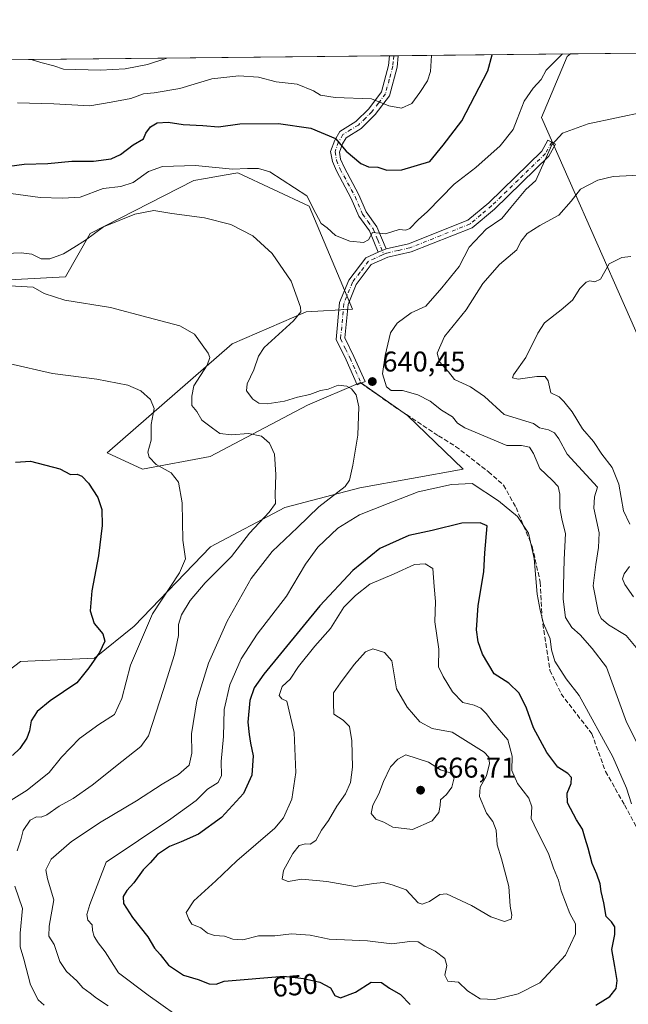
# Model space of a CAD drawing. Units: metres. Extents: x 570041 to 573490, y 4717205 to 4719568.
# Drawn here: x 572106 to 572320, y 4719222 to 4719568 of the extents above; entities that cross this region are included whole.
import ezdxf
from ezdxf.enums import TextEntityAlignment as Align

# ---------------------------------------------------------------- set-up
doc = ezdxf.new("R2010")
doc.units = ezdxf.units.M
doc.header["$MEASUREMENT"] = 0
doc.linetypes.add('DGN Style 3', pattern=[2.307223458686699, 1.648016756204785, -0.6592067024819142])
doc.linetypes.add('DGN Style 4', pattern=[2.6384748266838614, 1.318413404963828, -0.6592067024819142, 0.001648016756204785, -0.6592067024819142])
for name, color, linetype, lineweight in [('Camino Cxs', 7, 'Continuous', 0), ('Camino eje', 30, 'DGN Style 4', 13), ('Comarca CxS', 21, 'Continuous', 0), ('Comunidad Autónoma CxS', 142, 'Continuous', 0), ('Cultivos herbáceos CxS', 92, 'Continuous', 0), ('Curva de nivel maestra', 30, 'Continuous', 30), ('Curva de nivel normal', 30, 'Continuous', 0), ('Matorral CxS', 135, 'Continuous', 0), ('Municipio CxS', 4, 'Continuous', 0), ('Provincia CxS', 1, 'Continuous', 0), ('Punto de cota en terreno', 7, 'Continuous', 0), ('Rótulo de curva de nivel directora', 7, 'Continuous', 0), ('Rótulo de punto de cota en terreno', 7, 'Continuous', 0), ('Senda', 7, 'DGN Style 3', 0), ('Suelo desnudo CxS', 253, 'Continuous', 0)]:
    doc.layers.add(name, color=color, linetype=linetype, lineweight=lineweight)
doc.styles.add('Style-Arial', font='txt')

# ---------------------------------------------------------------- blocks, each defined once
blk = doc.blocks.new('*U9')
at = {"layer": 'Matorral CxS', "color": 135, "linetype": 'Continuous', "lineweight": 0}
for points in [[(572081.6649000002, 4719323.2697, 617.1368999999977), (572106.6009000001, 4719342.248299999, 620.3362999999954), (572132.4968999998, 4719343.374700001, 624.3274999999994), (572146.4373000005, 4719354.629899999, 627.5993000000017), (572173.2226999998, 4719382.4661, 631.0862000000052), (572199.3321000002, 4719396.2907, 635.5840000000027), (572225.7370999996, 4719403.1359, 640.2198000000062), (572261.9820999998, 4719409.8007, 643.0516999999963), (572242.4515000005, 4719428.637700001, 641.2372999999934), (572225.9528999999, 4719440.199300001, 640.5795000000071), (572207.3406999996, 4719432.227299999, 639.5987000000023), (572173.1458999999, 4719414.246900001, 632.5953000000009), (572149.3882999998, 4719409.802100001, 628.7097999999969), (572137.0025000004, 4719415.4319, 626.4008999999933), (572180.9153000005, 4719453.711100001, 636.3288999999932), (572206.8125, 4719464.9703, 640.3698000000004), (572223.0711000003, 4719465.951900001, 642.6244000000006), (572207.9392999997, 4719502.1237, 644.1459000000032), (572182.9024999999, 4719513.823100001, 645.2048000000068), (572178.0713000001, 4719512.983899999, 644.3717999999935), (572171.5241, 4719511.846100001, 643.7544000000053), (572167.4064999997, 4719511.1305, 643.5341999999946), (572131.0500999996, 4719492.5471, 641.9928999999975), (572122.3655000003, 4719477.3551, 636.9406000000017), (572089.1867000004, 4719475.510500001, 636.9302000000025)], [(572065.9961999999, 4719553.1765, 660.9615000000049), (572299.6545000002, 4719555.596000001, 645.1049999999959), (572298.4659000002, 4719554.693700001, 645.1279000000068), (572289.4572999999, 4719533.301899999, 643.3564999999944), (572338.0261000004, 4719423.168500001, 624.4811000000045)]]:
    blk.add_polyline3d(points, dxfattribs=at)
blk = doc.blocks.new('*U14')
at = {"layer": 'Cultivos herbáceos CxS', "color": 92, "linetype": 'Continuous', "lineweight": 0}
blk.add_polyline3d([(572089.1867000004, 4719475.510500001, 636.9302000000025), (572122.3655000003, 4719477.3551, 636.9406000000017), (572131.0500999996, 4719492.5471, 641.9928999999975), (572167.4064999997, 4719511.1305, 643.5341999999946), (572171.5241, 4719511.846100001, 643.7544000000053), (572178.0713000001, 4719512.983899999, 644.3717999999935), (572182.9024999999, 4719513.823100001, 645.2048000000068), (572207.9392999997, 4719502.1237, 644.1459000000032), (572223.0711000003, 4719465.951900001, 642.6244000000006), (572206.8125, 4719464.9703, 640.3698000000004), (572180.9153000005, 4719453.711100001, 636.3288999999932), (572137.0025000004, 4719415.4319, 626.4008999999933), (572149.3882999998, 4719409.802100001, 628.7097999999969), (572173.1458999999, 4719414.246900001, 632.5953000000009), (572207.3406999996, 4719432.227299999, 639.5987000000023), (572225.9528999999, 4719440.199300001, 640.5795000000071), (572242.4515000005, 4719428.637700001, 641.2372999999934), (572261.9820999998, 4719409.8007, 643.0516999999963), (572225.7370999996, 4719403.1359, 640.2198000000062), (572199.3321000002, 4719396.2907, 635.5840000000027), (572173.2226999998, 4719382.4661, 631.0862000000052), (572146.4373000005, 4719354.629899999, 627.5993000000017), (572132.4968999998, 4719343.374700001, 624.3274999999994), (572106.6009000001, 4719342.248299999, 620.3362999999954), (572081.6649000002, 4719323.2697, 617.1368999999977)], dxfattribs=at)
blk = doc.blocks.new('*U17')
at = {"layer": 'Municipio CxS', "color": 4, "linetype": 'Continuous', "lineweight": 0, "flags": 128}
blk.add_lwpolyline([(571655.3059078765, 4719548.923859562), (573459.8900005533, 4719567.609982769)], dxfattribs=at)
blk = doc.blocks.new('5PATER')
at = {"layer": 'Suelo desnudo CxS', "linetype": 'Continuous', "lineweight": 0}
h = blk.add_hatch(color=51, dxfattribs=at)
edge = h.paths.add_edge_path()
edge.add_ellipse((0, 0), major_axis=(-0.1095731443231308, -0.1110710700762829), ratio=0.9994222409660322, start_angle=0, end_angle=360)

msp = doc.modelspace()

# ---------------------------------------------------------------- linework, layer by layer
at = {"layer": 'Camino Cxs', "color": 7, "linetype": 'Continuous', "lineweight": 0, "extrusion": (-0.1079182876283075, -0.001129302392179217, 0.9941591260313819), "elevation": -66425.15943333438, "flags": 128}
msp.add_lwpolyline([(-4713308.762098974, 618030.4129043327), (-4713308.762098974, 618033.4409556082)], dxfattribs=at)
at = {"layer": 'Camino Cxs', "color": 7, "linetype": 'Continuous', "lineweight": 0, "extrusion": (-0.04032046134893208, -0.01688510296157932, 0.9990441199940002), "elevation": -102117.7101287086, "flags": 128}
msp.add_lwpolyline([(-4132150.870263746, 2348595.138397565), (-4132150.870263746, 2348598.144352647)], dxfattribs=at)
msp.add_lwpolyline([(-4132150.870263746, 2348595.138397565), (-4132150.870263746, 2348598.144352647)], dxfattribs=at)
at = {"layer": 'Camino Cxs', "color": 7, "linetype": 'Continuous', "lineweight": 0}
for points in [[(572234.9200999998, 4719487.140100001, 644.7084000000032), (572232.1501000002, 4719485.9801, 644.5770000000048), (572229.0401, 4719493.4101, 646.0237000000052), (572225.3000999996, 4719498.620100001, 646.5763000000006), (572222.6300999997, 4719504.840100001, 646.9701999999961), (572217.4401000004, 4719514.5001, 648.8065999999963), (572216.0301000001, 4719517.790100001, 650.1748999999982), (572215.4301000005, 4719521.300100001, 652.7326999999932), (572216.8501000004, 4719525.3301, 654.8634000000021), (572218.6501000002, 4719528.340100001, 656.6551999999938), (572224.2701000003, 4719531.800100001, 658.3343000000023), (572228.7801000001, 4719536.290100001, 660.3549999999959), (572233.3000999996, 4719542.2601, 660.8641000000061), (572235.7901, 4719551.5101, 662.937699999995), (572236.0799000004, 4719554.937700001, 663.2571000000025), (572239.0900999998, 4719554.970100001, 663.5840000000027), (572238.7600999996, 4719550.9901, 663.0161999999982), (572236.0401, 4719540.9101, 661.2620000000024), (572231.0500999996, 4719534.3101, 659.9927000000025), (572226.1300999997, 4719529.4301, 658.0733000000037), (572220.8501000004, 4719526.170100001, 656.3883999999962), (572219.5800999999, 4719524.050100001, 655.1505999999936), (572218.5201000003, 4719521.040100001, 652.7676000000065), (572218.9301000005, 4719518.6501, 651.1676000000007), (572220.1501000002, 4719515.8101, 649.9425999999949), (572225.3400999998, 4719506.140100001, 647.3522999999988), (572227.9301000005, 4719500.110099999, 646.5295999999944), (572231.6700999998, 4719494.890100001, 646.1245999999956)], [(572232.1501000002, 4719485.9801, 644.5770000000048), (572234.9200999998, 4719487.140100001, 644.7084000000032), (572242.8000999996, 4719488.920100001, 644.3055000000022), (572263.5900999998, 4719497.1601, 641.9869999999937), (572270.9101, 4719503.340100001, 641.7287999999971), (572289.6101000002, 4719521.4901, 642.5197000000044), (572291.6901000004, 4719525.3101, 642.9753000000055), (572294.3300999999, 4719523.880100001, 640.8794000000053), (572292.0301000001, 4719519.6601, 641.0999000000012), (572272.9200999998, 4719501.120100001, 641.3254000000015), (572265.1501000002, 4719494.550100001, 641.8334000000032), (572243.6801000005, 4719486.040100001, 643.7888999999996), (572235.5100999996, 4719484.200099999, 644.4743000000017), (572229.6901000004, 4719481.5701, 644.0289000000049), (572224.4001000002, 4719474.6601, 643.7143000000069), (572221.5301000001, 4719467.540100001, 643.105899999995), (572220.4600999998, 4719455.860099999, 642.9970999999932), (572223.6001000004, 4719449.350099999, 642.0911000000051), (572227.5100999996, 4719440.530099999, 641.1340999999958), (572224.7701000003, 4719439.3201, 640.6981999999989), (572220.8701, 4719448.090100001, 642.4042000000045), (572217.4001000002, 4719455.300100001, 643.5240000000049), (572218.5900999998, 4719468.2501, 642.6083000000071), (572221.7701000003, 4719476.1501, 643.1031999999977), (572227.7600999996, 4719484.0001, 644.1257999999943)]]:
    msp.add_polyline3d(points, close=True, dxfattribs=at)
for points in [[(572232.1501000002, 4719485.9801, 644.5770000000048), (572229.0401, 4719493.4101, 646.0237000000052), (572225.3000999996, 4719498.620100001, 646.5763000000006), (572222.6300999997, 4719504.840100001, 646.9701999999961), (572217.4401000004, 4719514.5001, 648.8065999999963), (572216.0301000001, 4719517.790100001, 650.1748999999982), (572215.4301000005, 4719521.300100001, 652.7326999999932), (572216.8501000004, 4719525.3301, 654.8634000000021), (572218.6501000002, 4719528.340100001, 656.6551999999938), (572224.2701000003, 4719531.800100001, 658.3343000000023), (572228.7801000001, 4719536.290100001, 660.3549999999959), (572233.3000999996, 4719542.2601, 660.8641000000061), (572235.7901, 4719551.5101, 662.937699999995), (572236.0798000004, 4719554.9376, 663.2571000000025)], [(572239.0899999999, 4719554.9691, 663.5838999999978), (572238.7600999996, 4719550.9901, 663.0161999999982), (572236.0401, 4719540.9101, 661.2620000000024), (572231.0500999996, 4719534.3101, 659.9927000000025), (572226.1300999997, 4719529.4301, 658.0733000000037), (572220.8501000004, 4719526.170100001, 656.3883999999962), (572219.5800999999, 4719524.050100001, 655.1505999999936), (572218.5201000003, 4719521.040100001, 652.7676000000065), (572218.9301000005, 4719518.6501, 651.1676000000007), (572220.1501000002, 4719515.8101, 649.9425999999949), (572225.3400999998, 4719506.140100001, 647.3522999999988), (572227.9301000005, 4719500.110099999, 646.5295999999944), (572231.6700999998, 4719494.890100001, 646.1245999999956), (572234.9200999998, 4719487.140100001, 644.7084000000032)], [(572234.9200999998, 4719487.140100001, 644.7084000000032), (572242.8000999996, 4719488.920100001, 644.3055000000022), (572263.5900999998, 4719497.1601, 641.9869999999937), (572270.9101, 4719503.340100001, 641.7287999999971), (572289.6101000002, 4719521.4901, 642.5197000000044), (572291.6901000004, 4719525.3101, 642.9753000000055), (572294.3300999999, 4719523.880100001, 640.8794000000053), (572292.0301000001, 4719519.6601, 641.0999000000012), (572272.9200999998, 4719501.120100001, 641.3254000000015), (572265.1501000002, 4719494.550100001, 641.8334000000032), (572243.6801000005, 4719486.040100001, 643.7888999999996), (572235.5100999996, 4719484.200099999, 644.4743000000017), (572229.6901000004, 4719481.5701, 644.0289000000049), (572224.4001000002, 4719474.6601, 643.7143000000069), (572221.5301000001, 4719467.540100001, 643.105899999995), (572220.4600999998, 4719455.860099999, 642.9970999999932), (572223.6001000004, 4719449.350099999, 642.0911000000051), (572227.5100999996, 4719440.530099999, 641.1340999999958), (572224.7701000003, 4719439.3201, 640.6981999999989), (572220.8701, 4719448.090100001, 642.4042000000045), (572217.4001000002, 4719455.300100001, 643.5240000000049), (572218.5900999998, 4719468.2501, 642.6083000000071), (572221.7701000003, 4719476.1501, 643.1031999999977), (572227.7600999996, 4719484.0001, 644.1257999999943), (572232.1501000002, 4719485.9801, 644.5770000000048)]]:
    msp.add_polyline3d(points, dxfattribs=at)
at = {"layer": 'Camino eje', "color": 30, "linetype": 'DGN Style 4', "lineweight": 13}
for points in [[(572237.5849000001, 4719554.953199999, 663.0999000000012), (572237.4200999998, 4719552.965100001, 662.9821999999986), (572237.2751000002, 4719551.2501, 662.7397000000057), (572236.0301000001, 4719546.6251, 661.988599999997), (572234.6700999998, 4719541.585100001, 661.0834000000032), (572232.1750999996, 4719538.2851, 660.8246999999974), (572229.9151, 4719535.300100001, 660.0574000000051), (572227.6601, 4719533.0551, 658.2342000000062), (572225.2001, 4719530.6151, 658.1027999999933), (572222.5601000004, 4719528.985099999, 657.6362999999983), (572219.7500999998, 4719527.255100001, 656.3828999999969), (572218.2150999998, 4719524.690099999, 654.7258000000002), (572216.9751000004, 4719521.170100001, 652.3510999999999), (572217.4801000003, 4719518.220100001, 650.2203000000009), (572218.7950999998, 4719515.155099999, 649.3073000000004), (572221.3901000004, 4719510.325099999, 647.9544000000024), (572223.9851000002, 4719505.4901, 647.136599999998), (572226.6151000002, 4719499.3651, 646.4795000000013), (572228.4851000002, 4719496.7601, 646.226800000004), (572230.3551000003, 4719494.1501, 646.037599999996), (572231.9801000003, 4719490.2751, 645.2584999999963), (572234.1031, 4719485.204299999, 644.5381999999954)], [(572293.0100999996, 4719524.595100001, 641.7356), (572290.8201000001, 4719520.575099999, 641.6778000000049), (572281.2651000004, 4719511.3051, 641.0311999999976), (572271.9151, 4719502.2301, 641.4303999999975), (572268.2550999997, 4719499.140100001, 641.8916000000027), (572264.3701, 4719495.8551, 641.9204000000027), (572243.2401000002, 4719487.4801, 643.715200000006), (572239.1551000001, 4719486.5601, 644.4468000000053), (572235.0504999999, 4719485.601100001, 644.5852000000014), (572234.1031, 4719485.204299999, 644.5381999999954)], [(572234.1031, 4719485.204299999, 644.5381999999954), (572233.5811000001, 4719484.985900001, 644.5141000000004), (572230.9200999998, 4719483.7751, 644.2976999999955), (572228.7251000004, 4719482.7851, 643.8871999999974), (572225.7301000003, 4719478.860099999, 643.787599999996), (572223.0850999998, 4719475.405099999, 643.3300000000017), (572220.0601000004, 4719467.895099999, 642.8611999999994), (572218.9301000005, 4719455.5801, 643.2632000000012), (572220.6651, 4719451.975099999, 643.1054000000004), (572222.2351000002, 4719448.720100001, 642.1830999999949), (572224.1901000004, 4719444.3101, 641.4869000000035), (572226.1401000004, 4719439.925100001, 640.9196999999986)]]:
    msp.add_polyline3d(points, dxfattribs=at)
at = {"layer": 'Comarca CxS', "color": 21, "linetype": 'Continuous', "lineweight": 0, "flags": 128}
msp.add_lwpolyline([(570160.6240051304, 4717219.894914868), (570066.4400005271, 4717218.919982794), (570066.1288650683, 4717249.784166655), (570052.4021540268, 4718611.453888719), (570043.1200005274, 4719532.229982772), (571655.3059078765, 4719548.923859562), (573459.8900005533, 4719567.609982769), (573466.7159610535, 4718922.043233529), (573475.2611537107, 4718113.879716548), (573480.9194098968, 4717578.748865551), (573484.3500005528, 4717254.299982794), (573157.394927801, 4717250.915554746), (572259.0520599611, 4717241.616488749), (571563.9111538993, 4717234.420838407), (570319.0112083433, 4717221.534437046)], close=True, dxfattribs=at)
at = {"layer": 'Comunidad Autónoma CxS', "color": 142, "linetype": 'Continuous', "lineweight": 0, "flags": 128}
msp.add_lwpolyline([(570160.6240051304, 4717219.894914868), (570066.4400005271, 4717218.919982794), (570066.1288650683, 4717249.784166655), (570052.4021540268, 4718611.453888719), (570043.1200005274, 4719532.229982772), (571655.3059078765, 4719548.923859562), (573459.8900005533, 4719567.609982769), (573466.7159610535, 4718922.043233529), (573475.2611537107, 4718113.879716548), (573480.9194098968, 4717578.748865551), (573484.3500005528, 4717254.299982794), (573157.394927801, 4717250.915554746), (572259.0520599611, 4717241.616488749), (571563.9111538993, 4717234.420838407), (570319.0112083433, 4717221.534437046)], close=True, dxfattribs=at)
at = {"layer": 'Cultivos herbáceos CxS', "color": 92, "linetype": 'Continuous', "lineweight": 0, "extrusion": (-0.02936068332911468, -0.0003040325732788326, 0.9995688359681097), "elevation": -17593.18070082697, "flags": 128}
msp.add_lwpolyline([(-4713376.684367496, 620888.9148885909), (-4713376.684367496, 620998.2184735658)], dxfattribs=at)
at = {"layer": 'Cultivos herbáceos CxS', "color": 92, "linetype": 'Continuous', "lineweight": 0}
for points in [[(572338.0261000004, 4719423.168500001, 624.4811000000045), (572289.4572999999, 4719533.301899999, 643.3564999999944), (572298.4659000002, 4719554.693700001, 645.1279000000068), (572299.6545000002, 4719555.596000001, 645.1049999999959), (572408.9051000001, 4719556.7272, 648.3144999999931)], [(572299.6546, 4719555.596100001, 645.1049999999959), (572298.4659000002, 4719554.693700001, 645.1279000000068), (572289.4572999999, 4719533.301899999, 643.3564999999944), (572338.0261000004, 4719423.168500001, 624.4811000000045)], [(572089.1867000004, 4719475.510500001, 636.9302000000025), (572122.3655000003, 4719477.3551, 636.9406000000017), (572131.0500999996, 4719492.5471, 641.9928999999975), (572167.4064999997, 4719511.1305, 643.5341999999946), (572171.5241, 4719511.846100001, 643.7544000000053), (572178.0713000001, 4719512.983899999, 644.3717999999935), (572182.9024999999, 4719513.823100001, 645.2048000000068), (572207.9392999997, 4719502.1237, 644.1459000000032), (572223.0711000003, 4719465.951900001, 642.6244000000006), (572206.8125, 4719464.9703, 640.3698000000004), (572180.9153000005, 4719453.711100001, 636.3288999999932), (572137.0025000004, 4719415.4319, 626.4008999999933), (572149.3882999998, 4719409.802100001, 628.7097999999969), (572173.1458999999, 4719414.246900001, 632.5953000000009), (572207.3406999996, 4719432.227299999, 639.5987000000023), (572225.9528999999, 4719440.199300001, 640.5795000000071), (572242.4515000005, 4719428.637700001, 641.2372999999934), (572261.9820999998, 4719409.8007, 643.0516999999963), (572225.7370999996, 4719403.1359, 640.2198000000062), (572199.3321000002, 4719396.2907, 635.5840000000027), (572173.2226999998, 4719382.4661, 631.0862000000052), (572146.4373000005, 4719354.629899999, 627.5993000000017), (572132.4968999998, 4719343.374700001, 624.3274999999994), (572106.6009000001, 4719342.248299999, 620.3362999999954), (572081.6649000002, 4719323.2697, 617.1368999999977)]]:
    msp.add_polyline3d(points, dxfattribs=at)
at = {"layer": 'Curva de nivel maestra', "color": 30, "linetype": 'Continuous', "lineweight": 30, "flags": 128}
for points, elevation in [([(572099.2599999999, 4719515.690099999), (572107.8300000001, 4719516.8101), (572116.2199999997, 4719517.100099999), (572124.6399999997, 4719517.970100001), (572132.1600000003, 4719517.970100001), (572138.4400000004, 4719518.7601), (572141.6699999999, 4719520.270099999), (572146.0800000001, 4719523.640100001), (572149.79, 4719525.7501), (572150.5199999996, 4719527.7601), (572152.1699999999, 4719530.020099999), (572154.5199999996, 4719531.390100001), (572158.3499999996, 4719531.670100001), (572163.6600000003, 4719530.850099999), (572170.6299999999, 4719530.450099999), (572176.1299999999, 4719529.950099999), (572183.5899999999, 4719531.020099999), (572197.1799999997, 4719531.130100001), (572208.4400000004, 4719529.550100001), (572217.1100000005, 4719525.9301), (572220.9199999999, 4719521.420100001), (572225.9900000002, 4719517.1501), (572228.7100000001, 4719515.960100001), (572232, 4719515.8201), (572235.2000000002, 4719514.780099999), (572240.4600000001, 4719514.9001), (572250.29, 4719517.860099999), (572254.9299999997, 4719523.5701), (572261.4900000002, 4719532.0601), (572270.6600000003, 4719549.670100001), (572272.1604000004, 4719555.3113)], 650), ([(572104.8799999999, 4719412.210100001), (572110.0599999996, 4719412.550100001), (572120.3600000005, 4719409.850099999), (572124.1500000004, 4719407.8201), (572126.4400000004, 4719407.940099999), (572128.1299999999, 4719407.270099999), (572130.4900000002, 4719404.860099999), (572133.7000000002, 4719399.840100001), (572135.1200000001, 4719395.540100001), (572135.2699999996, 4719389.920100001), (572133.9600000001, 4719379.2601), (572131.6500000004, 4719367.030099999), (572131.0099999999, 4719360.0001), (572132.4299999997, 4719355.520099999), (572135.4299999997, 4719351.890100001), (572136.1399999997, 4719349.340100001), (572134.3200000003, 4719345.370100001), (572130.6200000001, 4719339.940099999), (572126.4000000004, 4719334.6801), (572117.0099999999, 4719328.4301), (572112.3799999999, 4719324.600099999), (572110.3799999999, 4719321.370100001), (572109.79, 4719317.8101), (572108.7800000003, 4719315.2601), (572106.3600000005, 4719311.6601), (572103.7800000003, 4719309.1601)], 625), ([(572308.5300000003, 4719221.460100001), (572313.4600000001, 4719224.530099999), (572315.6299999999, 4719227.3201), (572315.9500000002, 4719230.1801), (572315.2199999997, 4719235.120100001), (572314.1200000001, 4719241.0101), (572315.1299999999, 4719246.350099999), (572315.2199999997, 4719249.0001), (572313.9800000004, 4719250.8101), (572312.1600000003, 4719252.610099999), (572311.3700000001, 4719257.390100001), (572310.4400000004, 4719261.390100001), (572310.0099999999, 4719264.0801), (572308.9000000004, 4719267.540100001), (572307.1799999997, 4719271.2501), (572305.8600000005, 4719276.670100001), (572304.7400000002, 4719279.970100001), (572303.7999999998, 4719283.280099999), (572301.6799999997, 4719286.640100001), (572298.5999999996, 4719292.5001), (572298.4500000002, 4719295.9901), (572299.9000000004, 4719299.360099999), (572299.9400000004, 4719301.460100001), (572298.6399999997, 4719302.860099999), (572295.2199999997, 4719305.100099999), (572291.2999999998, 4719310.1801), (572286.6399999997, 4719318.860099999), (572284.2199999997, 4719325.7601), (572281.6200000001, 4719331.0601), (572277.9600000001, 4719334.5801), (572272.8799999999, 4719337.860099999), (572268.7000000002, 4719344.780099999), (572267.2199999997, 4719349.090100001), (572266.5999999996, 4719353.370100001), (572267.2599999999, 4719361.920100001), (572269.2599999999, 4719373.6601), (572269.6100000005, 4719380.3101), (572270.3700000001, 4719389.890100001), (572267.8799999999, 4719390.890100001), (572261.5099999999, 4719390.770099999), (572251.04, 4719388.2301), (572242.8399999999, 4719386.420100001), (572232.6799999997, 4719381.840100001), (572223.2599999999, 4719374.210100001), (572211.6200000001, 4719361.700099999)], 650), ([(572211.6200000001, 4719361.700099999), (572192.0099999999, 4719337.780099999), (572188.6500000004, 4719332.9301), (572187.0300000003, 4719328.520099999), (572186.3600000005, 4719320.840100001), (572186.8399999999, 4719316.5801), (572187.2999999998, 4719313.5101), (572188.25, 4719309.040100001), (572187.75, 4719302.220100001), (572184.7999999998, 4719295.800100001), (572177.1799999997, 4719287.420100001), (572169.0499999998, 4719281.5601), (572162.9900000002, 4719278.8301), (572158.8600000005, 4719277.2501), (572154.6900000004, 4719274.360099999), (572152.1299999999, 4719271.5101), (572149.6200000001, 4719269.0001), (572146.3899999997, 4719264.4901), (572143.9199999999, 4719261.7401), (572142.6100000005, 4719259.710100001), (572142.7400000002, 4719257.190099999), (572145.9000000004, 4719252.270099999), (572151.2599999999, 4719245.5001), (572153.6399999997, 4719241.460100001), (572155.5899999999, 4719239.2501), (572158.5700000003, 4719235.550100001), (572163.79, 4719231.9901), (572168.9800000004, 4719230.5101), (572172.7599999999, 4719228.970100001), (572175.2999999998, 4719228.920100001), (572178.04, 4719229.9001), (572199.0499999998, 4719231.6801), (572205.8799999999, 4719230.860099999), (572211.6799999997, 4719229.620100001), (572215.3899999997, 4719227.530099999), (572216.9600000001, 4719224.9001), (572218.9299999997, 4719224.100099999), (572224.1600000003, 4719226.020099999), (572229.7100000001, 4719229.5601), (572233.2599999999, 4719229.470100001), (572236.1200000001, 4719227.460100001), (572239.9600000001, 4719225.190099999), (572243.4000000004, 4719221.6801)], 650)]:
    msp.add_lwpolyline(points, dxfattribs=dict(at, elevation=elevation))
at = {"layer": 'Curva de nivel normal', "color": 30, "linetype": 'Continuous', "lineweight": 0, "flags": 128}
for points, elevation in [([(572103.2000000002, 4719506.590100001), (572113.4500000002, 4719505.1801), (572121.2999999998, 4719504.970100001), (572127.5300000003, 4719505.2501), (572135.6299999999, 4719508.280099999), (572141.75, 4719509.030099999), (572146.0800000001, 4719510.420100001), (572151.4900000002, 4719514.290100001), (572156.3799999999, 4719516.0801), (572167.9600000001, 4719516.440099999), (572180.9600000001, 4719515.0801), (572186.2999999998, 4719515.340100001), (572190.1100000005, 4719515.380100001), (572194.1100000005, 4719514.1601), (572207.0300000003, 4719505.7301), (572210.2300000004, 4719499.5601), (572212.1500000004, 4719496.0601), (572214.2400000002, 4719494.4801), (572217.1299999999, 4719491.840100001), (572222.1799999997, 4719489.8201), (572226.9800000004, 4719489.390100001), (572228.7100000001, 4719490.280099999), (572230.0800000001, 4719492.870100001), (572234.6799999997, 4719492.390100001), (572239.4699999997, 4719493.880100001), (572241.8300000001, 4719493.6801), (572243.2699999996, 4719494.300100001), (572246.1100000005, 4719497.340100001), (572249.4600000001, 4719500.210100001), (572258.7800000003, 4719509.8101), (572266.4400000004, 4719515.7401), (572274.9900000002, 4719523.270099999), (572279.5499999998, 4719529.0001), (572280.8899999997, 4719532.670100001), (572283.3799999999, 4719539.0101), (572286.4800000004, 4719543.550100001), (572289.3499999996, 4719546.620100001), (572291.0599999996, 4719549.880100001), (572296.54, 4719555.350099999), (572296.8627000004, 4719555.567199999)], 645), ([(572105.54, 4719538.450099999), (572118.3099999996, 4719538.0701), (572130.8600000005, 4719537.3301), (572138.4600000001, 4719538.640100001), (572145.29, 4719539.920100001), (572149.7999999998, 4719541.550100001), (572153.5199999996, 4719541.9001), (572162.5199999996, 4719543.4001), (572173.7599999999, 4719546.850099999), (572183.1600000003, 4719547.950099999), (572190.0700000003, 4719547.440099999), (572196.3200000003, 4719545.8201), (572203.6699999999, 4719544.9301), (572209.3799999999, 4719542.640100001), (572211.8399999999, 4719541.090100001), (572217.0199999996, 4719540.280099999), (572229.7999999998, 4719539.7601), (572235.7999999998, 4719537.4101), (572240.3099999996, 4719536.5101), (572243.9000000004, 4719538.220100001), (572246.7400000002, 4719541.9801), (572249.4600000001, 4719546.190099999), (572250.4400000004, 4719549.460100001), (572250.8799999999, 4719555.0701), (572250.8879000006, 4719555.091200001)], 655), ([(572110.3608999997, 4719553.636), (572113.7300000004, 4719552.540100001), (572118.2300000004, 4719551.4101), (572121.6799999997, 4719550.220100001), (572134.6200000001, 4719549.880100001), (572143.3499999996, 4719550.300100001), (572151.1600000003, 4719551.8201), (572157.8997999998, 4719554.1282)], 660), ([(572323.4900000002, 4719312.5801), (572319.2199999997, 4719320.850099999), (572312.29, 4719340.190099999), (572307.25, 4719346.720100001), (572302.9800000004, 4719351.520099999), (572300.1299999999, 4719354.120100001), (572297.9100000003, 4719357.700099999), (572297.0300000003, 4719364.030099999), (572297.4000000004, 4719378.0601), (572297.8600000005, 4719387.140100001), (572296.7000000002, 4719391.720100001), (572295.9100000003, 4719396.0001), (572295.9000000004, 4719400.950099999), (572295.3399999999, 4719403.640100001), (572293.2400000002, 4719405.880100001), (572288.7999999998, 4719410.0001), (572286.5800000001, 4719415.2301), (572285.1900000004, 4719417.530099999), (572282.4299999997, 4719418.0801), (572277.2999999998, 4719418.090100001), (572262.5199999996, 4719424.300100001), (572260.0099999999, 4719425.860099999), (572258.1500000004, 4719428.0801), (572254.29, 4719430.4301), (572250.3499999996, 4719433.600099999), (572246.0599999996, 4719435.9001), (572240.6100000005, 4719437.380100001), (572236.7100000001, 4719437.420100001), (572235.0599999996, 4719438.610099999), (572233.5999999996, 4719443.1801), (572234.5300000003, 4719449.6801), (572236.4699999997, 4719457.6801), (572238.7800000003, 4719460.9901), (572243.7400000002, 4719464.6801), (572248.79, 4719466.950099999), (572254.4699999997, 4719473.4801), (572260.5499999998, 4719480.880100001), (572264.04, 4719487.7301), (572270, 4719494.0001), (572275.5199999996, 4719497.7401), (572278.6200000001, 4719501.640100001), (572283.8899999997, 4719507.920100001), (572287.4600000001, 4719511.130100001), (572293.0700000003, 4719523.600099999), (572296.8499999996, 4719527.7601), (572305.8099999996, 4719531.0001), (572325.6600000003, 4719535.210100001)], 639.9999999999999), ([(572323.8799999999, 4719345.700099999), (572319.0999999996, 4719351.280099999), (572312.9400000004, 4719355.030099999), (572310.3700000001, 4719357.3301), (572309.4400000004, 4719359.280099999), (572307.5199999996, 4719368.780099999), (572308.4600000001, 4719376.2301), (572309.4199999999, 4719382.290100001), (572309.6799999997, 4719387.380100001), (572307.79, 4719396.0601), (572307.9900000002, 4719400.020099999), (572309.0800000001, 4719403.420100001), (572298.4800000004, 4719414.970100001), (572295.5300000003, 4719420.350099999), (572294.04, 4719422.470100001), (572291.8700000001, 4719423.610099999), (572288.7400000002, 4719424.290100001), (572286.5999999996, 4719425.800100001), (572276.3600000005, 4719428.890100001), (572269.3799999999, 4719435.220100001), (572264.5099999999, 4719438.6801), (572258.9299999997, 4719441.220100001), (572256.79, 4719443.940099999), (572253.6600000003, 4719447.390100001), (572252.7800000003, 4719450.5101), (572255.3700000001, 4719456.390100001), (572263, 4719465.6801), (572268.8200000003, 4719475.0101), (572274.7300000004, 4719481.620100001), (572280.7800000003, 4719486.790100001), (572282.1699999999, 4719489.7601), (572284.4100000003, 4719492.470100001), (572288.8300000001, 4719495.300100001), (572295.4900000002, 4719498.9901), (572299.8300000001, 4719503.880100001), (572303.1399999997, 4719508.0801), (572309.1900000004, 4719511.190099999), (572314.6500000004, 4719512.5101), (572328.1500000004, 4719513.2601)], 635), ([(572098.5300000003, 4719485.420100001), (572106.8700000001, 4719485.710100001), (572110.5300000003, 4719485.200099999), (572113.8700000001, 4719483.630100001), (572116.8600000005, 4719483.600099999), (572121.6900000004, 4719485.3301), (572125.3399999999, 4719487.600099999), (572129.3399999999, 4719490.190099999), (572135.6799999997, 4719494.800100001), (572146.75, 4719499.2501), (572153.4000000004, 4719500.590100001), (572159.6799999997, 4719499.5701), (572171.2100000001, 4719497.970100001), (572180.4100000003, 4719495.630100001), (572188.1500000004, 4719491.640100001), (572194.9500000002, 4719485.440099999), (572201.5800000001, 4719475.7501), (572204.8399999999, 4719466.590100001), (572204.9400000004, 4719464.970100001), (572202.3399999999, 4719461.9001), (572192.1299999999, 4719452.450099999), (572190.1500000004, 4719449.450099999), (572188.4299999997, 4719444.6601), (572186.1200000001, 4719439.7501), (572185.9299999997, 4719437.290100001), (572188.1799999997, 4719434.3201), (572190.2100000001, 4719432.880100001), (572193.1399999997, 4719432.700099999), (572199.2699999996, 4719433.5701), (572203.8399999999, 4719435.0001), (572208.1699999999, 4719436.0101), (572211.8600000005, 4719437.3301), (572214.5099999999, 4719437.790100001), (572218.0499999998, 4719439.280099999), (572221.0700000003, 4719438.940099999), (572222.79, 4719437.960100001), (572224.3799999999, 4719435.9001), (572225.3300000001, 4719431.6601), (572224.9199999999, 4719421.710100001), (572223.2599999999, 4719411.200099999), (572222.0800000001, 4719405.940099999), (572220.5300000003, 4719403.600099999), (572211.3200000003, 4719396.5001), (572203.8300000001, 4719389.300100001), (572194.9299999997, 4719380.870100001), (572187.5700000003, 4719371.4001), (572179.0899999999, 4719356.4001), (572172.5800000001, 4719341.5601), (572168.5, 4719328.380100001), (572166.5700000003, 4719316.8201), (572166.6799999997, 4719310.040100001), (572165.7300000004, 4719305.8301), (572161.9900000002, 4719302.530099999), (572156.3099999996, 4719299.140100001), (572147.2999999998, 4719293.280099999), (572134.8600000005, 4719285.940099999), (572124.5199999996, 4719278.9301), (572117.3700000001, 4719272.7501), (572115.4199999999, 4719269.020099999), (572116.0199999996, 4719265.870100001), (572118.2300000004, 4719258.440099999), (572116.6200000001, 4719249.270099999), (572116.4699999997, 4719245.720100001), (572118.4400000004, 4719242.7601), (572120.4000000004, 4719236.840100001), (572122.6900000004, 4719233.3201), (572126.3399999999, 4719230.0001), (572128.4199999999, 4719227.610099999), (572131.0599999996, 4719225.7601), (572133.2400000002, 4719223.9001), (572137.4000000004, 4719221.280099999)], 639.9999999999999), ([(572320.4199999999, 4719390.440099999), (572318.2599999999, 4719395.130100001), (572316.6399999997, 4719404.450099999), (572314.2999999998, 4719410.280099999), (572310.5599999996, 4719414.9901), (572307.6600000003, 4719419.4101), (572303.8600000005, 4719423.880100001), (572300.2000000002, 4719429.920100001), (572297.2699999996, 4719433.470100001), (572295.5999999996, 4719435.200099999), (572292.7400000002, 4719436.610099999), (572291.7400000002, 4719440.800100001), (572290.75, 4719442.3201), (572287.8600000005, 4719442.2501), (572281.2999999998, 4719441.3201), (572279.3099999996, 4719441.800100001), (572279.6500000004, 4719442.890100001), (572283.8899999997, 4719449.020099999), (572288.1600000003, 4719457.5001), (572290.4600000001, 4719461.130100001), (572296.3899999997, 4719465.6801), (572300.2999999998, 4719469.100099999), (572302.9400000004, 4719473.1601), (572305.1600000003, 4719475.4101), (572306.3799999999, 4719475.870100001), (572308.1600000003, 4719475.5701), (572310.1399999997, 4719476.460100001), (572313.1399999997, 4719481.860099999), (572317.6399999997, 4719484.110099999), (572320.79, 4719484.460100001)], 630), ([(572096.4199999999, 4719474.440099999), (572111.0599999996, 4719473.6801), (572114.8799999999, 4719471.4001), (572122.1900000004, 4719469.0601), (572138.1600000003, 4719466.520099999), (572151.4400000004, 4719462.960100001), (572162.5099999999, 4719460.130100001), (572167.6500000004, 4719457.170100001), (572172.4400000004, 4719450.440099999), (572173.0899999999, 4719448.970100001), (572172.0999999996, 4719446.2501), (572167.4699999997, 4719439.0101), (572166.6799999997, 4719435.340100001), (572166.7199999997, 4719432.0801), (572168.4699999997, 4719429.970100001), (572170.1699999999, 4719427.0101), (572173.9100000003, 4719424.140100001), (572176.5599999996, 4719422.270099999), (572180.6600000003, 4719421.790100001), (572186.6600000003, 4719422.2601), (572191.2199999997, 4719421.390100001), (572194.0199999996, 4719418.9101), (572195.6799999997, 4719414.960100001), (572196.2400000002, 4719407.880100001), (572195.9600000001, 4719400.7401), (572196.04, 4719397.690099999), (572193.8499999996, 4719394.590100001), (572186.9600000001, 4719387.280099999), (572180.6799999997, 4719379.120100001), (572171.4400000004, 4719369.790100001), (572166.1299999999, 4719363.630100001), (572163.0599999996, 4719358.610099999), (572162.0700000003, 4719355.2301), (572162.0300000003, 4719351.3201), (572160.6600000003, 4719344.700099999), (572156.79, 4719332.370100001), (572151.4699999997, 4719316.040100001), (572148.8200000003, 4719312.380100001), (572142.2000000002, 4719307.040100001), (572131.6900000004, 4719298.710100001), (572125.1100000005, 4719294.040100001), (572120.0999999996, 4719291.380100001), (572115.7699999996, 4719288.3201), (572113.7999999998, 4719287.5101), (572112.1399999997, 4719287.6801), (572110, 4719286.420100001), (572107.5199999996, 4719282.790100001), (572106.6500000004, 4719279.5101), (572105.4500000002, 4719275.720100001)], 635), ([(572102.5300000003, 4719446.880100001), (572117.8499999996, 4719443.4001), (572133.3600000005, 4719441.360099999), (572144.2100000001, 4719439.280099999), (572148.8600000005, 4719437.3101), (572152.1900000004, 4719434.2501), (572153.4699999997, 4719431.040100001), (572152.4900000002, 4719425.4101), (572152.4100000003, 4719419.9101), (572151.29, 4719415.690099999), (572151.7400000002, 4719413.9301), (572154.2400000002, 4719411.380100001), (572159.4500000002, 4719408.420100001), (572162.0800000001, 4719405.140100001), (572163.2699999996, 4719397.870100001), (572163.5800000001, 4719384.7601), (572164.4699999997, 4719378.220100001), (572162.4000000004, 4719373.370100001), (572152.8799999999, 4719358.9801), (572145.1900000004, 4719340.860099999), (572142.1900000004, 4719329.1601), (572139.5199999996, 4719323.600099999), (572134.04, 4719320.090100001), (572127.2599999999, 4719315.200099999), (572120.9900000002, 4719308.5601), (572116.6200000001, 4719303.170100001), (572108.9100000003, 4719297.040100001), (572103.2999999998, 4719293.460100001)], 630), ([(572265.1500000004, 4719404.670100001), (572257.8200000003, 4719404.380100001), (572246.1500000004, 4719401.840100001), (572235.5999999996, 4719397.7401), (572225.5599999996, 4719393.710100001), (572217.9299999997, 4719389.0601), (572210.9600000001, 4719382.370100001), (572206.6600000003, 4719376.360099999), (572199.9400000004, 4719365.140100001), (572189.6399999997, 4719351.800100001), (572184.0099999999, 4719343.140100001), (572180.0199999996, 4719334.040100001), (572178.0499999998, 4719325.380100001), (572177.7999999998, 4719315.800100001), (572177.04, 4719307.0701), (572177.0800000001, 4719302.130100001), (572176, 4719299.7301), (572172.2599999999, 4719297.360099999), (572168.1900000004, 4719293.380100001), (572159.3600000005, 4719286.920100001), (572136.6600000003, 4719271.720100001), (572130.9500000002, 4719256.850099999), (572129.8499999996, 4719253.380100001), (572130.2000000002, 4719251.390100001), (572131.7400000002, 4719249.6801), (572131.8700000001, 4719247.720100001), (572132.3799999999, 4719245.6501), (572133.8799999999, 4719243.4101), (572136.3300000001, 4719240.200099999), (572140.9400000004, 4719232.8101), (572151.3600000005, 4719225.020099999), (572165.5899999999, 4719214.920100001)], 645), ([(572321.04, 4719292.200099999), (572319.2699999996, 4719297.690099999), (572314.4199999999, 4719308.6601), (572302.7000000002, 4719330.280099999), (572298.1500000004, 4719336.050100001), (572294.0800000001, 4719342.300100001), (572292.9699999997, 4719346.350099999), (572292.5, 4719350.140100001), (572290.2000000002, 4719355.5101), (572288.9400000004, 4719360.270099999), (572287.9000000004, 4719365.840100001), (572286.8899999997, 4719378.360099999), (572284.9299999997, 4719387.2401), (572281.0599999996, 4719393.0701), (572274.3300000001, 4719398.610099999), (572265.1500000004, 4719404.670100001)], 645), ([(572248.6600000003, 4719376.470100001), (572244.8200000003, 4719376.280099999), (572237.6900000004, 4719373.020099999), (572229.1699999999, 4719369.3301), (572224.1699999999, 4719365.420100001), (572220.0800000001, 4719361.3201), (572215.4299999997, 4719353.8301), (572209.9400000004, 4719347.620100001), (572204.2000000002, 4719340.460100001), (572201.2199999997, 4719336.030099999), (572198.3799999999, 4719333.370100001), (572197.3700000001, 4719330.2401), (572198.3200000003, 4719329.140100001), (572200, 4719328.2501), (572202.6699999999, 4719317.300100001), (572203.2400000002, 4719303.1501), (572201.8399999999, 4719293.8301), (572198.8600000005, 4719287.3201), (572195.8700000001, 4719283.710100001), (572182.4900000002, 4719272.210100001), (572175.0999999996, 4719265.1501), (572167.4699999997, 4719258.090100001), (572164.7000000002, 4719253.9801), (572165.6200000001, 4719251.720100001), (572166.7400000002, 4719249.9301), (572169.8399999999, 4719248.6801), (572172.2000000002, 4719246.800100001), (572174.6399999997, 4719245.9801), (572178.1600000003, 4719245.700099999), (572181.0800000001, 4719244.6501), (572184.6399999997, 4719244.420100001), (572190.1200000001, 4719245.790100001), (572195.8200000003, 4719245.800100001), (572201.7000000002, 4719246.5701), (572208.25, 4719246.120100001), (572214.9600000001, 4719244.640100001), (572228.3499999996, 4719244.0801), (572236.8899999997, 4719242.9801), (572243.2699999996, 4719243.860099999), (572246.1699999999, 4719243.7301), (572248.5, 4719242.190099999), (572252.1699999999, 4719240.4101), (572255.5700000003, 4719237.890100001), (572256.2199999997, 4719235.390100001), (572255.4600000001, 4719231.9901), (572256.5300000003, 4719229.920100001), (572260.3300000001, 4719229.550100001), (572263.4299999997, 4719226.550100001), (572267.9600000001, 4719223.6801), (572273.1200000001, 4719223.540100001), (572281.29, 4719225.440099999), (572288.9100000003, 4719229.340100001), (572297.8600000005, 4719239.0001), (572301.4199999999, 4719246.530099999), (572301.3399999999, 4719250.0001), (572299.4100000003, 4719253.720100001), (572296.3799999999, 4719261.620100001), (572295.4000000004, 4719265.420100001), (572293.6699999999, 4719269.6501), (572291.8799999999, 4719274.720100001), (572287.9500000002, 4719282.5601), (572285.7999999998, 4719287.100099999), (572286.0800000001, 4719291.1801), (572285.0499999998, 4719294.1801), (572281.0499999998, 4719299.3301), (572278.9800000004, 4719303.920100001), (572279.1600000003, 4719308.9901), (572277.5999999996, 4719314.630100001), (572272.3499999996, 4719320.8201), (572270.0899999999, 4719323.8201), (572268.1900000004, 4719325.790100001), (572265.7599999999, 4719326.840100001), (572261.8499999996, 4719327.8301), (572258.1600000003, 4719331.5601), (572254.8799999999, 4719336.940099999), (572253.29, 4719340.370100001), (572253.4199999999, 4719346.550100001), (572252, 4719356.110099999), (572252.2400000002, 4719363.220100001), (572251.7400000002, 4719368.4901), (572251.3300000001, 4719374.860099999), (572248.6600000003, 4719376.470100001)], 655), ([(572321.7100000001, 4719364.850099999), (572318.7400000002, 4719369.200099999), (572317.8799999999, 4719371.2601), (572318.5, 4719373.0001), (572320.3200000003, 4719375.540100001)], 630), ([(572230.25, 4719346.590100001), (572227.6200000001, 4719345.540100001), (572223.6799999997, 4719341.120100001), (572218.9299999997, 4719334.6601), (572216.4800000004, 4719331.190099999), (572216.4299999997, 4719327.5601), (572216.5700000003, 4719323.640100001), (572219.8499999996, 4719321.610099999), (572222.0199999996, 4719319.380100001), (572222.9299999997, 4719314.380100001), (572223.1200000001, 4719305.040100001), (572222.4400000004, 4719299.710100001), (572220.6600000003, 4719295.710100001), (572217.6200000001, 4719291.380100001), (572214.6299999999, 4719286.300100001), (572212.2400000002, 4719282.9101), (572210.1799999997, 4719279.340100001), (572208.2800000003, 4719277.9901), (572206.5999999996, 4719278.130100001), (572204.4400000004, 4719277.5701), (572202.1500000004, 4719274.7601), (572198.8799999999, 4719268.770099999), (572198.3899999997, 4719265.7501), (572200.54, 4719264.950099999), (572205.3600000005, 4719265.700099999), (572214.0700000003, 4719264.940099999), (572224.0099999999, 4719263.220100001), (572230.5199999996, 4719264.2601), (572234.04, 4719264.630100001), (572237.0599999996, 4719263.8101), (572241.8899999997, 4719262.040100001), (572246.1699999999, 4719257.460100001), (572247.5, 4719257.0001), (572250.1699999999, 4719257.940099999), (572253.7199999997, 4719260.360099999), (572256.04, 4719260.5801), (572264.8399999999, 4719256.540100001), (572271.6200000001, 4719252.4901), (572276.4400000004, 4719250.860099999), (572278.7400000002, 4719251.690099999), (572279.0599999996, 4719253.130100001), (572278.4699999997, 4719256.3201), (572277.9699999997, 4719263.190099999), (572275.3899999997, 4719272.940099999), (572273.9000000004, 4719277.8301), (572273.5599999996, 4719283.0101), (572272.3700000001, 4719285.9801), (572270.1799999997, 4719288.9001), (572267.7000000002, 4719294.7401), (572267.8700000001, 4719298.0801), (572270.0800000001, 4719302.0801), (572271.1900000004, 4719306.4001), (572270.9900000002, 4719308.5801), (572269.3200000003, 4719310.3201), (572258.1299999999, 4719317.350099999), (572251.0499999998, 4719318.630100001), (572246.7400000002, 4719321.040100001), (572242.2800000003, 4719326.1501), (572238.5, 4719332.540100001), (572236.9199999999, 4719342.450099999), (572234.2800000003, 4719345.380100001), (572230.25, 4719346.590100001)], 660), ([(572241.8600000005, 4719309.4001), (572239.0199999996, 4719307.9001), (572236.4699999997, 4719305.210100001), (572233.9900000002, 4719300.040100001), (572232.3600000005, 4719295.670100001), (572230.2400000002, 4719291.700099999), (572229.6200000001, 4719288.8301), (572231.3300000001, 4719286.870100001), (572234.1600000003, 4719285.7601), (572237.2100000001, 4719284.0601), (572244.1699999999, 4719283.1601), (572251.0800000001, 4719286.220100001), (572253.4400000004, 4719289.120100001), (572253.9000000004, 4719291.5601), (572253.9900000002, 4719293.6501), (572256.04, 4719295.530099999), (572257.9800000004, 4719298.0001), (572258.7699999996, 4719301.3101), (572257.3700000001, 4719303.0801), (572254, 4719304.1501), (572249.8099999996, 4719306.8101), (572241.8600000005, 4719309.4001)], 665), ([(572104.54, 4719263.2401), (572107.3200000003, 4719255.390100001), (572106.5199999996, 4719246.7401), (572106.4600000001, 4719242.0001), (572107.7400000002, 4719237.600099999), (572110.1299999999, 4719228.6601), (572112.7999999998, 4719223.3201), (572114.8399999999, 4719221.460100001)], 635)]:
    msp.add_lwpolyline(points, dxfattribs=dict(at, elevation=elevation))
at = {"layer": 'Matorral CxS', "color": 135, "linetype": 'Continuous', "lineweight": 0, "extrusion": (0.01617700487671904, 0.0001675017846409854, 0.999869129664663), "elevation": 10705.72298823347, "flags": 128}
msp.add_lwpolyline([(4713377.167582688, -620808.4971879338), (4713377.167582687, -620978.6122681983)], dxfattribs=at)
at = {"layer": 'Matorral CxS', "color": 135, "linetype": 'Continuous', "lineweight": 0, "extrusion": (0.02191783127795135, 0.0002271730458302156, 0.9997597496721293), "elevation": 14272.38078332619, "flags": 128}
msp.add_lwpolyline([(4713370.68061462, -620956.1172565243), (4713370.68061462, -620957.6227990739)], dxfattribs=at)
at = {"layer": 'Matorral CxS', "color": 135, "linetype": 'Continuous', "lineweight": 0, "extrusion": (0.02649767396023937, 0.0002764025790227089, 0.9996488367803522), "elevation": 17125.40738603515, "flags": 128}
msp.add_lwpolyline([(4713329.4059555, -621198.7398731844), (4713329.4059555, -621200.245583817)], dxfattribs=at)
at = {"layer": 'Matorral CxS', "color": 135, "linetype": 'Continuous', "lineweight": 0, "extrusion": (0.2103313262014482, 0.002177479529329473, 0.9776277368207387), "elevation": 131279.9535333489, "flags": 128}
msp.add_lwpolyline([(4713378.221819882, -607032.4749226321), (4713378.221819883, -607094.4286123419)], dxfattribs=at)
at = {"layer": 'Matorral CxS', "color": 135, "linetype": 'Continuous', "lineweight": 0}
for points in [[(572299.6546, 4719555.596100001, 645.1049999999959), (572298.4659000002, 4719554.693700001, 645.1279000000068), (572289.4572999999, 4719533.301899999, 643.3564999999944), (572338.0261000004, 4719423.168500001, 624.4811000000045)], [(572089.1867000004, 4719475.510500001, 636.9302000000025), (572122.3655000003, 4719477.3551, 636.9406000000017), (572131.0500999996, 4719492.5471, 641.9928999999975), (572167.4064999997, 4719511.1305, 643.5341999999946), (572171.5241, 4719511.846100001, 643.7544000000053), (572178.0713000001, 4719512.983899999, 644.3717999999935), (572182.9024999999, 4719513.823100001, 645.2048000000068), (572207.9392999997, 4719502.1237, 644.1459000000032), (572223.0711000003, 4719465.951900001, 642.6244000000006), (572206.8125, 4719464.9703, 640.3698000000004), (572180.9153000005, 4719453.711100001, 636.3288999999932), (572137.0025000004, 4719415.4319, 626.4008999999933), (572149.3882999998, 4719409.802100001, 628.7097999999969), (572173.1458999999, 4719414.246900001, 632.5953000000009), (572207.3406999996, 4719432.227299999, 639.5987000000023), (572225.9528999999, 4719440.199300001, 640.5795000000071), (572242.4515000005, 4719428.637700001, 641.2372999999934), (572261.9820999998, 4719409.8007, 643.0516999999963), (572225.7370999996, 4719403.1359, 640.2198000000062), (572199.3321000002, 4719396.2907, 635.5840000000027), (572173.2226999998, 4719382.4661, 631.0862000000052), (572146.4373000005, 4719354.629899999, 627.5993000000017), (572132.4968999998, 4719343.374700001, 624.3274999999994), (572106.6009000001, 4719342.248299999, 620.3362999999954), (572081.6649000002, 4719323.2697, 617.1368999999977)]]:
    msp.add_polyline3d(points, dxfattribs=at)
at = {"layer": 'Provincia CxS', "color": 1, "linetype": 'Continuous', "lineweight": 0, "flags": 128}
msp.add_lwpolyline([(570160.6240051304, 4717219.894914868), (570066.4400005271, 4717218.919982794), (570066.1288650683, 4717249.784166655), (570052.4021540268, 4718611.453888719), (570043.1200005274, 4719532.229982772), (571655.3059078765, 4719548.923859562), (573459.8900005533, 4719567.609982769), (573466.7159610535, 4718922.043233529), (573475.2611537107, 4718113.879716548), (573480.9194098968, 4717578.748865551), (573484.3500005528, 4717254.299982794), (573157.394927801, 4717250.915554746), (572259.0520599611, 4717241.616488749), (571563.9111538993, 4717234.420838407), (570319.0112083433, 4717221.534437046)], close=True, dxfattribs=at)
at = {"layer": 'Senda', "color": 7, "linetype": 'DGN Style 3', "lineweight": 0}
msp.add_polyline3d([(572226.1401000004, 4719439.925100001, 640.9196999999986), (572238.2105, 4719431.442500001, 643.0506000000023), (572253.3103, 4719421.442500001, 643.9487999999983), (572259.3104999998, 4719417.7423, 643.792100000006), (572270.8098999998, 4719408.8421, 644.1284000000014), (572276.1095000004, 4719404.142899999, 644.2017000000051), (572280.5099, 4719396.242500001, 645.3071000000054), (572286.2090999996, 4719382.5417, 646.2369999999937), (572289.0088999998, 4719370.042500001, 645.1383999999962), (572289.6085000001, 4719357.7423, 645.3044999999984), (572292.4089000003, 4719339.1415, 646.8974000000017), (572296.3081, 4719330.841700001, 648.1953999999969), (572307.1079000002, 4719316.8421, 647.5489999999991), (572311.9074999997, 4719303.5417, 647.1808000000019), (572318.6073000003, 4719291.841700001, 646.6886999999988), (572323.0069000004, 4719283.5415, 646.2302999999956), (572333.5071, 4719266.0405, 644.9324999999953), (572341.7067, 4719251.840500001, 644.9021999999968), (572347.4061000004, 4719243.740499999, 644.3632999999973), (572350.7062999997, 4719220.240700001, 644.3696000000054)], dxfattribs=at)

# ---------------------------------------------------------------- block references
at = {"layer": 'Cultivos herbáceos CxS', "color": 92, "linetype": 'Continuous', "lineweight": 0}
msp.add_blockref('*U14', (0, 0), dxfattribs=at)
at = {"layer": 'Matorral CxS', "color": 135, "linetype": 'Continuous', "lineweight": 0}
msp.add_blockref('*U9', (0, 0), dxfattribs=at)
at = {"layer": 'Municipio CxS', "color": 4, "linetype": 'Continuous', "lineweight": 0}
msp.add_blockref('*U17', (0, 0), dxfattribs=at)
at = {"layer": 'Punto de cota en terreno', "color": 7, "linetype": 'Continuous', "lineweight": 0, "xscale": 10, "yscale": 10, "zscale": 10}
for p in [(572230.0599999996, 4719440.52, 640.4499999999971), (572247, 4719297, 666.7100000000064)]:
    msp.add_blockref('5PATER', p, dxfattribs=at)

# ---------------------------------------------------------------- texts
at = {"layer": 'Rótulo de curva de nivel directora', "color": 7, "linetype": 'Continuous', "lineweight": 0, "style": 'Style-Arial'}
msp.add_text('650', height=7.000000000000002, rotation=4.842537355918257, dxfattribs=at).set_placement((572202.9219313395, 4719228.464899931), align=Align.MIDDLE_CENTER)
at = {"layer": 'Rótulo de punto de cota en terreno', "color": 7, "linetype": 'Continuous', "lineweight": 0, "style": 'Style-Arial'}
for s, p in [('640,45', (572233.5878, 4719444.047800001)), ('666,71', (572251.4096999997, 4719301.409700001))]:
    msp.add_text(s, height=7.000000000000002, dxfattribs=at).set_placement(p)

doc.saveas('drawing.dxf')
